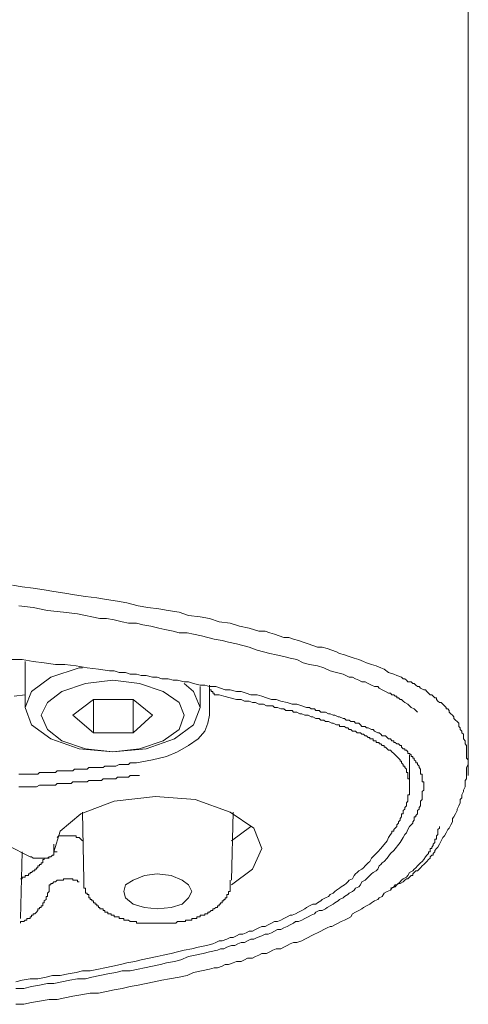
# Model space of a CAD drawing. Units: inches. Extents: x -614 to 804, y -650 to 475.
# Drawn here: x -225 to -216, y 127 to 145 of the extents above; entities that cross this region are included whole.
import ezdxf

# ---------------------------------------------------------------- set-up
doc = ezdxf.new("R2010")
doc.units = ezdxf.units.IN
doc.header["$MEASUREMENT"] = 0
doc.layers.add('图层 1', color=7, linetype='Continuous')

msp = doc.modelspace()

# ---------------------------------------------------------------- linework, layer by layer
at = {"layer": '图层 1', "color": 7, "lineweight": 9}
for points in [[(-216.29, 130.89), (-216.29, 132.984), (-216.29, 134.03), (-216.29, 135.076), (-216.29, 136.127), (-216.29, 137.145), (-216.29, 138.191), (-216.29, 139.237), (-216.29, 140.255), (-216.29, 141.301), (-216.29, 142.319), (-216.29, 143.337), (-216.29, 144.386), (-216.29, 144.878)], [(-217.717, 128.829), (-217.656, 128.856), (-217.629, 128.887), (-217.598, 128.887), (-217.57, 128.915), (-217.54, 128.915), (-217.482, 128.945), (-217.454, 128.973), (-217.424, 129), (-217.396, 129), (-217.366, 129.031), (-217.338, 129.058), (-217.308, 129.058), (-217.308, 129.089), (-217.28, 129.117), (-217.25, 129.144), (-217.222, 129.144), (-217.191, 129.175), (-217.164, 129.202), (-217.133, 129.236), (-217.106, 129.26), (-217.075, 129.294), (-217.048, 129.319), (-217.017, 129.352), (-216.989, 129.377), (-216.989, 129.404), (-216.959, 129.435), (-216.931, 129.435), (-216.931, 129.462), (-216.904, 129.496), (-216.904, 129.52), (-216.873, 129.554), (-216.846, 129.579), (-216.815, 129.637), (-216.788, 129.695), (-216.754, 129.756), (-216.724, 129.786), (-216.696, 129.844), (-216.666, 129.902), (-216.638, 129.93), (-216.61, 129.988), (-216.58, 130.046), (-216.58, 130.104), (-216.552, 130.135), (-216.522, 130.193), (-216.494, 130.251), (-216.494, 130.279), (-216.464, 130.337), (-216.436, 130.395), (-216.436, 130.453), (-216.406, 130.481), (-216.406, 130.539), (-216.378, 130.597), (-216.378, 130.627), (-216.348, 130.688), (-216.348, 130.746), (-216.348, 130.804), (-216.32, 130.832), (-216.32, 130.89), (-216.32, 130.948), (-216.32, 131.006), (-216.32, 131.037), (-216.29, 131.095), (-216.29, 131.153), (-216.29, 131.18), (-216.32, 131.211), (-216.32, 131.239), (-216.32, 131.269), (-216.32, 131.297), (-216.32, 131.327), (-216.32, 131.355), (-216.32, 131.382), (-216.32, 131.413), (-216.32, 131.441), (-216.348, 131.471), (-216.348, 131.499), (-216.348, 131.529), (-216.378, 131.562), (-216.378, 131.59), (-216.378, 131.62), (-216.378, 131.648), (-216.406, 131.676), (-216.406, 131.706), (-216.436, 131.734), (-216.436, 131.764), (-216.464, 131.792), (-216.464, 131.822), (-216.464, 131.85), (-216.494, 131.88), (-216.522, 131.908), (-216.552, 131.939), (-216.552, 131.966), (-216.58, 131.997), (-216.61, 132.024), (-216.638, 132.055), (-216.638, 132.082), (-216.666, 132.113), (-216.696, 132.113), (-216.696, 132.14), (-216.724, 132.171), (-216.754, 132.199), (-216.788, 132.229), (-216.815, 132.229), (-216.846, 132.257), (-216.873, 132.287), (-216.873, 132.315), (-216.904, 132.315), (-216.931, 132.345), (-216.959, 132.373), (-216.989, 132.373), (-217.017, 132.401), (-217.048, 132.431), (-217.075, 132.464), (-217.106, 132.464), (-217.164, 132.492), (-217.191, 132.522), (-217.222, 132.522), (-217.25, 132.55), (-217.28, 132.58), (-217.308, 132.58), (-217.338, 132.608), (-217.396, 132.608), (-217.424, 132.638), (-217.454, 132.666), (-217.482, 132.666), (-217.512, 132.694), (-217.598, 132.724), (-217.656, 132.752), (-217.748, 132.782), (-217.833, 132.84), (-217.891, 132.868), (-217.974, 132.899), (-218.063, 132.926), (-218.151, 132.957), (-218.207, 132.984), (-218.295, 133.015), (-218.381, 133.042), (-218.47, 133.073), (-218.555, 133.101), (-218.647, 133.128), (-218.705, 133.159), (-218.791, 133.186), (-218.876, 133.217), (-218.965, 133.242), (-219.051, 133.242), (-219.139, 133.275), (-219.225, 133.305), (-219.313, 133.333), (-219.399, 133.366), (-219.488, 133.391), (-219.576, 133.424), (-219.665, 133.424), (-219.751, 133.449), (-219.836, 133.482), (-219.925, 133.507), (-220.011, 133.535), (-220.127, 133.535), (-220.301, 133.593), (-220.478, 133.626), (-220.653, 133.684), (-220.854, 133.709), (-221.029, 133.767), (-221.203, 133.8), (-221.411, 133.825), (-221.585, 133.883), (-221.787, 133.914), (-221.958, 133.944), (-222.16, 133.972), (-222.337, 134), (-222.542, 134.058), (-222.714, 134.088), (-222.918, 134.116), (-223.093, 134.146), (-223.297, 134.174), (-223.502, 134.204), (-223.676, 134.232), (-223.878, 134.265), (-224.055, 134.293), (-224.257, 134.323), (-224.462, 134.351), (-224.636, 134.381)], [(-224.52, 134), (-224.257, 133.972), (-223.995, 133.914), (-223.704, 133.883), (-223.444, 133.856), (-223.297, 133.825), (-223.181, 133.8), (-223.035, 133.767), (-222.918, 133.767), (-222.772, 133.742), (-222.628, 133.709), (-222.512, 133.684), (-222.368, 133.684), (-222.252, 133.651), (-222.105, 133.626), (-221.958, 133.593), (-221.845, 133.568), (-221.696, 133.535), (-221.585, 133.507), (-221.438, 133.507), (-221.322, 133.482), (-221.175, 133.449), (-221.059, 133.424), (-220.943, 133.391), (-220.799, 133.366), (-220.683, 133.333), (-220.536, 133.305), (-220.42, 133.275), (-220.301, 133.242), (-220.157, 133.186), (-220.041, 133.159), (-219.925, 133.128), (-219.809, 133.101), (-219.665, 133.073), (-219.549, 133.042), (-219.43, 133.015), (-219.313, 132.957), (-219.197, 132.926), (-219.051, 132.899), (-218.934, 132.868), (-218.818, 132.81), (-218.705, 132.782), (-218.583, 132.752), (-218.47, 132.694), (-218.412, 132.694), (-218.353, 132.666), (-218.295, 132.638), (-218.237, 132.608), (-218.179, 132.608), (-218.124, 132.58), (-218.063, 132.55), (-218.005, 132.522), (-217.947, 132.522), (-217.922, 132.492), (-217.864, 132.464), (-217.806, 132.431), (-217.748, 132.401), (-217.717, 132.401), (-217.689, 132.373), (-217.656, 132.373), (-217.629, 132.345), (-217.598, 132.345), (-217.598, 132.315), (-217.57, 132.315), (-217.54, 132.287), (-217.512, 132.287), (-217.482, 132.257), (-217.454, 132.229), (-217.396, 132.199), (-217.366, 132.171), (-217.338, 132.14), (-217.28, 132.113), (-217.222, 132.055)], [(-217.54, 129.667), (-217.482, 129.756), (-217.454, 129.814), (-217.424, 129.844), (-217.396, 129.902), (-217.366, 129.96), (-217.338, 129.988), (-217.308, 130.018), (-217.308, 130.046), (-217.28, 130.077), (-217.28, 130.104), (-217.28, 130.135), (-217.25, 130.135), (-217.25, 130.162), (-217.222, 130.193), (-217.222, 130.22), (-217.222, 130.251), (-217.191, 130.279), (-217.191, 130.306), (-217.164, 130.337), (-217.164, 130.364), (-217.164, 130.395), (-217.164, 130.422), (-217.133, 130.453), (-217.133, 130.481), (-217.133, 130.511), (-217.133, 130.539), (-217.133, 130.569), (-217.133, 130.597), (-217.106, 130.627), (-217.106, 130.658), (-217.106, 130.688), (-217.106, 130.716), (-217.106, 130.746), (-217.106, 130.774), (-217.133, 130.774), (-217.133, 130.804), (-217.133, 130.832), (-217.133, 130.862), (-217.133, 130.89), (-217.133, 130.92), (-217.164, 130.92), (-217.164, 130.948), (-217.164, 130.978), (-217.164, 131.006), (-217.191, 131.037), (-217.191, 131.064), (-217.222, 131.095), (-217.222, 131.122), (-217.25, 131.122), (-217.25, 131.153), (-217.28, 131.18), (-217.28, 131.211), (-217.308, 131.211), (-217.308, 131.239), (-217.338, 131.239), (-217.338, 131.269), (-217.366, 131.297), (-217.396, 131.297), (-217.396, 131.327), (-217.424, 131.355), (-217.454, 131.355), (-217.454, 131.382), (-217.482, 131.382), (-217.512, 131.413), (-217.512, 131.441), (-217.54, 131.441), (-217.57, 131.471), (-217.598, 131.471), (-217.629, 131.499), (-217.656, 131.499), (-217.656, 131.529), (-217.689, 131.529), (-217.717, 131.562), (-217.748, 131.562), (-217.775, 131.59), (-217.806, 131.62), (-217.864, 131.62), (-217.891, 131.648), (-217.922, 131.676), (-217.947, 131.676), (-218.005, 131.706), (-218.033, 131.734), (-218.063, 131.734), (-218.124, 131.764), (-218.151, 131.764), (-218.179, 131.792), (-218.237, 131.792), (-218.265, 131.822), (-218.295, 131.85), (-218.353, 131.85), (-218.381, 131.88), (-218.439, 131.88), (-218.47, 131.908), (-218.525, 131.908), (-218.555, 131.939), (-218.583, 131.939), (-218.647, 131.966), (-218.674, 131.966), (-218.732, 131.997), (-218.763, 131.997), (-218.818, 132.024), (-218.849, 132.024), (-218.907, 132.055), (-218.934, 132.055), (-218.993, 132.055), (-219.023, 132.082), (-219.081, 132.082), (-219.109, 132.113), (-219.167, 132.113), (-219.197, 132.14), (-219.255, 132.14), (-219.341, 132.171), (-219.43, 132.199), (-219.518, 132.199), (-219.607, 132.229), (-219.723, 132.257), (-219.809, 132.287), (-219.894, 132.287), (-219.983, 132.315), (-220.069, 132.345), (-220.157, 132.373), (-220.273, 132.373), (-220.359, 132.401), (-220.451, 132.431), (-220.536, 132.431), (-220.653, 132.464), (-220.741, 132.464), (-220.827, 132.492), (-220.913, 132.522), (-221.029, 132.522), (-221.117, 132.55), (-221.203, 132.55), (-221.322, 132.58), (-221.411, 132.608), (-221.496, 132.608), (-221.613, 132.638), (-221.696, 132.638), (-221.787, 132.666), (-221.903, 132.666), (-221.986, 132.694), (-222.075, 132.694), (-222.191, 132.724), (-222.279, 132.724), (-222.368, 132.752), (-222.484, 132.752), (-222.57, 132.782), (-222.686, 132.782), (-222.772, 132.81), (-222.86, 132.81), (-223.062, 132.84), (-223.27, 132.868), (-223.472, 132.899), (-223.676, 132.926), (-223.848, 132.926), (-224.055, 132.957), (-224.257, 132.984), (-224.462, 133.015), (-224.664, 133.015)], [(-224.404, 132.984), (-224.404, 132.14)], [(-223.356, 132.868), (-223.414, 132.868), (-223.937, 132.694), (-224.288, 132.431), (-224.404, 132.14), (-224.288, 131.822), (-223.937, 131.562), (-223.414, 131.382), (-222.802, 131.327)], [(-222.802, 131.327), (-222.31, 131.382), (-221.875, 131.529), (-221.585, 131.734), (-221.496, 131.997), (-221.585, 132.229), (-221.875, 132.431), (-222.31, 132.58), (-222.802, 132.638), (-223.297, 132.58), (-223.732, 132.431), (-223.995, 132.229), (-224.114, 131.997), (-223.995, 131.734), (-223.732, 131.529), (-223.297, 131.382), (-222.802, 131.327), (-222.802, 131.327)], [(-222.802, 131.327), (-222.191, 131.382), (-221.671, 131.562), (-221.322, 131.822), (-221.203, 132.14), (-221.322, 132.431), (-221.496, 132.58)], [(-221.203, 132.14), (-221.203, 132.522)], [(-221.029, 132.55), (-221.029, 132.522), (-221.029, 132.492), (-221.029, 132.464), (-221.001, 132.464), (-221.001, 132.431), (-220.971, 132.431), (-220.971, 132.401), (-220.943, 132.401), (-220.943, 132.373), (-220.913, 132.373), (-220.885, 132.373), (-220.854, 132.373)], [(-221.029, 131.997), (-221.029, 132.55)], [(-224.606, 132.345), (-224.404, 132.373)], [(-223.154, 132.287), (-223.53, 131.997)], [(-222.426, 132.287), (-223.154, 132.287)], [(-223.154, 132.287), (-223.154, 131.676)], [(-222.075, 131.997), (-222.426, 132.287)], [(-222.426, 132.287), (-222.426, 131.676)], [(-217.775, 129.695), (-217.748, 129.756), (-217.717, 129.814), (-217.689, 129.844), (-217.689, 129.872), (-217.656, 129.872), (-217.656, 129.902), (-217.629, 129.93), (-217.598, 129.96), (-217.598, 129.988), (-217.57, 130.018), (-217.57, 130.046), (-217.54, 130.077), (-217.54, 130.104), (-217.512, 130.135), (-217.512, 130.162), (-217.512, 130.193), (-217.482, 130.193), (-217.482, 130.22), (-217.482, 130.251), (-217.454, 130.279), (-217.454, 130.306), (-217.424, 130.337), (-217.424, 130.364), (-217.424, 130.395), (-217.396, 130.422), (-217.396, 130.453), (-217.396, 130.481), (-217.396, 130.511), (-217.396, 130.539), (-217.366, 130.539), (-217.366, 130.569), (-217.366, 130.597), (-217.366, 130.627), (-217.366, 130.658), (-217.366, 130.688), (-217.366, 130.716), (-217.366, 130.746), (-217.366, 130.774), (-217.366, 130.804), (-217.366, 130.832), (-217.396, 130.832), (-217.396, 130.862), (-217.396, 130.89), (-217.396, 130.92), (-217.396, 130.948), (-217.424, 130.948), (-217.424, 130.978), (-217.424, 131.006), (-217.454, 131.037), (-217.454, 131.064), (-217.482, 131.064), (-217.482, 131.095), (-217.512, 131.122), (-217.512, 131.153), (-217.54, 131.153), (-217.54, 131.18), (-217.57, 131.211), (-217.598, 131.239), (-217.629, 131.269), (-217.656, 131.297), (-217.689, 131.327), (-217.717, 131.355), (-217.748, 131.355), (-217.775, 131.382), (-217.806, 131.413), (-217.833, 131.413), (-217.833, 131.441), (-217.864, 131.441), (-217.891, 131.471), (-217.922, 131.471), (-217.922, 131.499), (-217.947, 131.499), (-217.974, 131.499), (-217.974, 131.529), (-218.005, 131.529), (-218.033, 131.529), (-218.033, 131.562), (-218.063, 131.562), (-218.091, 131.562), (-218.091, 131.59), (-218.124, 131.59), (-218.151, 131.62), (-218.179, 131.62), (-218.207, 131.648), (-218.237, 131.648), (-218.265, 131.676), (-218.295, 131.676), (-218.323, 131.676), (-218.353, 131.706), (-218.381, 131.706), (-218.412, 131.706), (-218.439, 131.734), (-218.47, 131.734), (-218.497, 131.764), (-218.525, 131.764), (-218.555, 131.792), (-218.583, 131.792), (-218.616, 131.792), (-218.647, 131.792), (-218.647, 131.822), (-218.705, 131.822), (-218.763, 131.85), (-218.791, 131.85), (-218.849, 131.88), (-218.907, 131.88), (-218.934, 131.908), (-218.993, 131.908), (-219.023, 131.939), (-219.081, 131.939), (-219.139, 131.966), (-219.167, 131.966), (-219.225, 131.997), (-219.283, 131.997), (-219.341, 132.024), (-219.372, 132.024), (-219.43, 132.055), (-219.488, 132.055), (-219.518, 132.082), (-219.576, 132.082), (-219.634, 132.082), (-219.665, 132.113), (-219.723, 132.113), (-219.781, 132.14), (-219.836, 132.14), (-219.867, 132.171), (-219.925, 132.171), (-219.983, 132.171), (-220.041, 132.199), (-220.069, 132.199), (-220.127, 132.199), (-220.185, 132.229), (-220.243, 132.229), (-220.301, 132.257), (-220.332, 132.257), (-220.39, 132.257), (-220.451, 132.287), (-220.536, 132.287), (-220.653, 132.315), (-220.769, 132.345), (-220.854, 132.373)], [(-223.53, 131.997), (-223.154, 131.676)], [(-222.426, 131.676), (-222.075, 131.997)], [(-222.368, 131.122), (-222.075, 131.18), (-221.817, 131.239), (-221.613, 131.327), (-221.411, 131.441), (-221.234, 131.562), (-221.117, 131.706), (-221.059, 131.85), (-221.029, 131.997)], [(-223.154, 131.676), (-222.426, 131.676)], [(-217.366, 130.716), (-217.366, 131.269)], [(-224.52, 130.92), (-224.462, 130.92), (-224.432, 130.92), (-224.404, 130.92), (-224.374, 130.92), (-224.346, 130.92), (-224.316, 130.92), (-224.288, 130.92), (-224.257, 130.92), (-224.23, 130.92), (-224.199, 130.92), (-224.172, 130.92), (-224.141, 130.948), (-224.114, 130.948), (-224.083, 130.948), (-224.022, 130.948), (-223.995, 130.948), (-223.964, 130.948), (-223.937, 130.948), (-223.906, 130.948), (-223.878, 130.948), (-223.848, 130.948), (-223.82, 130.978), (-223.79, 130.978), (-223.762, 130.978), (-223.732, 130.978), (-223.704, 130.978), (-223.676, 130.978), (-223.646, 130.978), (-223.588, 130.978), (-223.56, 130.978), (-223.53, 130.978), (-223.502, 131.006), (-223.472, 131.006), (-223.444, 131.006), (-223.414, 131.006), (-223.386, 131.006), (-223.356, 131.006), (-223.328, 131.006), (-223.297, 131.006), (-223.27, 131.006), (-223.239, 131.037), (-223.212, 131.037), (-223.154, 131.037), (-223.12, 131.037), (-223.093, 131.037), (-223.062, 131.037), (-223.035, 131.037), (-223.004, 131.037), (-222.976, 131.037), (-222.946, 131.064), (-222.918, 131.064), (-222.888, 131.064), (-222.86, 131.064), (-222.83, 131.064), (-222.802, 131.064), (-222.772, 131.064), (-222.744, 131.064), (-222.686, 131.095), (-222.658, 131.095), (-222.628, 131.095), (-222.6, 131.095), (-222.57, 131.095), (-222.542, 131.095), (-222.512, 131.095), (-222.484, 131.122), (-222.454, 131.122), (-222.426, 131.122), (-222.395, 131.122), (-222.368, 131.122)], [(-224.52, 130.688), (-224.49, 130.688), (-224.462, 130.688), (-224.432, 130.688), (-224.404, 130.688), (-224.374, 130.688), (-224.346, 130.688), (-224.316, 130.688), (-224.288, 130.688), (-224.257, 130.688), (-224.23, 130.688), (-224.199, 130.688), (-224.141, 130.716), (-224.114, 130.716), (-224.083, 130.716), (-224.055, 130.716), (-224.022, 130.716), (-223.995, 130.716), (-223.964, 130.716), (-223.937, 130.716), (-223.906, 130.716), (-223.878, 130.716), (-223.848, 130.716), (-223.82, 130.746), (-223.79, 130.746), (-223.732, 130.746), (-223.704, 130.746), (-223.676, 130.746), (-223.646, 130.746), (-223.618, 130.746), (-223.588, 130.746), (-223.56, 130.746), (-223.53, 130.774), (-223.502, 130.774), (-223.472, 130.774), (-223.444, 130.774), (-223.414, 130.774), (-223.386, 130.774), (-223.356, 130.774), (-223.297, 130.774), (-223.27, 130.774), (-223.239, 130.804), (-223.212, 130.804), (-223.181, 130.804), (-223.154, 130.804), (-223.12, 130.804), (-223.093, 130.804), (-223.062, 130.804), (-223.035, 130.804), (-223.004, 130.804), (-222.976, 130.832), (-222.946, 130.832), (-222.918, 130.832), (-222.888, 130.832), (-222.83, 130.832), (-222.802, 130.832), (-222.772, 130.832), (-222.744, 130.832), (-222.714, 130.862), (-222.686, 130.862), (-222.658, 130.862), (-222.628, 130.862), (-222.6, 130.862), (-222.57, 130.862), (-222.542, 130.862), (-222.512, 130.862), (-222.484, 130.89), (-222.454, 130.89), (-222.395, 130.89), (-222.368, 130.89), (-222.337, 130.89), (-222.31, 130.89)], [(-220.625, 128.887), (-220.243, 129.175), (-220.069, 129.554), (-220.215, 129.93), (-220.653, 130.22), (-221.292, 130.453), (-222.016, 130.511), (-222.772, 130.422), (-223.386, 130.193), (-223.762, 129.872), (-223.878, 129.496)], [(-223.356, 130.22), (-223.328, 128.973)], [(-220.625, 128.973), (-220.594, 130.22)], [(-216.815, 129.96), (-216.815, 129.93), (-216.846, 129.902), (-216.846, 129.872), (-216.846, 129.844), (-216.846, 129.814), (-216.873, 129.786), (-216.873, 129.756), (-216.873, 129.725), (-216.904, 129.725), (-216.904, 129.695), (-216.904, 129.667), (-216.931, 129.637), (-216.931, 129.609), (-216.959, 129.579), (-216.959, 129.554), (-216.989, 129.554), (-216.989, 129.52), (-216.989, 129.496), (-217.017, 129.496), (-217.017, 129.462), (-217.048, 129.435), (-217.075, 129.404), (-217.106, 129.352), (-217.133, 129.319), (-217.164, 129.294), (-217.222, 129.236), (-217.25, 129.202), (-217.28, 129.175), (-217.308, 129.144), (-217.366, 129.117), (-217.396, 129.058), (-217.424, 129.031), (-217.482, 129), (-217.512, 128.973), (-217.54, 128.945), (-217.598, 128.887), (-217.629, 128.856), (-217.689, 128.829), (-217.717, 128.793), (-217.775, 128.768), (-217.833, 128.735), (-217.864, 128.677), (-217.922, 128.652), (-217.947, 128.621), (-218.005, 128.594), (-218.063, 128.563), (-218.091, 128.536), (-218.151, 128.505), (-218.207, 128.477), (-218.237, 128.45), (-218.295, 128.419), (-218.353, 128.392), (-218.412, 128.361), (-218.439, 128.303), (-218.497, 128.275), (-218.555, 128.245), (-218.616, 128.217), (-218.674, 128.187), (-218.732, 128.159), (-218.791, 128.129), (-218.818, 128.129), (-218.876, 128.101), (-218.934, 128.071), (-218.993, 128.043), (-219.051, 128.013), (-219.109, 127.985), (-219.167, 127.955), (-219.225, 127.927), (-219.283, 127.894), (-219.341, 127.866), (-219.43, 127.836), (-219.488, 127.836), (-219.549, 127.808), (-219.607, 127.777), (-219.665, 127.75), (-219.723, 127.719), (-219.809, 127.719), (-219.867, 127.692), (-219.925, 127.661), (-219.983, 127.634), (-220.069, 127.634), (-220.127, 127.603), (-220.185, 127.576), (-220.243, 127.545), (-220.332, 127.545), (-220.39, 127.517), (-220.451, 127.487), (-220.536, 127.487), (-220.594, 127.459), (-220.683, 127.429), (-220.741, 127.429), (-220.799, 127.401), (-220.885, 127.371), (-220.943, 127.371), (-221.029, 127.343), (-221.175, 127.315), (-221.322, 127.285), (-221.438, 127.227), (-221.585, 127.199), (-221.759, 127.169), (-221.903, 127.141), (-222.044, 127.111), (-222.191, 127.083), (-222.337, 127.053), (-222.484, 127.025), (-222.628, 126.992), (-222.772, 126.964), (-222.918, 126.934), (-223.062, 126.906), (-223.212, 126.906), (-223.386, 126.876), (-223.53, 126.848), (-223.676, 126.817), (-223.82, 126.79), (-223.964, 126.79), (-224.141, 126.759), (-224.288, 126.732), (-224.432, 126.701), (-224.578, 126.701)], [(-220.625, 129.695), (-220.273, 129.96)], [(-224.316, 129.404), (-224.722, 129.609), (-225.248, 129.756), (-225.798, 129.814), (-226.379, 129.756), (-226.902, 129.637), (-227.309, 129.462), (-227.6, 129.202), (-227.749, 128.915)], [(-224.578, 127.111), (-224.462, 127.141), (-224.316, 127.169), (-224.172, 127.169), (-224.022, 127.199), (-223.906, 127.227), (-223.762, 127.227), (-223.618, 127.257), (-223.472, 127.285), (-223.356, 127.315), (-223.212, 127.315), (-223.062, 127.343), (-222.946, 127.371), (-222.802, 127.401), (-222.658, 127.429), (-222.542, 127.459), (-222.395, 127.487), (-222.279, 127.517), (-222.135, 127.545), (-221.986, 127.576), (-221.875, 127.603), (-221.729, 127.634), (-221.613, 127.661), (-221.496, 127.692), (-221.352, 127.719), (-221.234, 127.75), (-221.087, 127.777), (-220.971, 127.808), (-220.913, 127.836), (-220.854, 127.866), (-220.799, 127.866), (-220.711, 127.894), (-220.653, 127.927), (-220.594, 127.927), (-220.536, 127.955), (-220.478, 127.985), (-220.42, 127.985), (-220.359, 128.013), (-220.301, 128.043), (-220.243, 128.043), (-220.185, 128.071), (-220.127, 128.101), (-220.069, 128.129), (-220.011, 128.129), (-219.953, 128.159), (-219.894, 128.187), (-219.836, 128.217), (-219.781, 128.217), (-219.723, 128.245), (-219.665, 128.275), (-219.607, 128.303), (-219.549, 128.334), (-219.518, 128.334), (-219.457, 128.361), (-219.399, 128.392), (-219.341, 128.419), (-219.283, 128.45), (-219.255, 128.477), (-219.197, 128.505), (-219.139, 128.536), (-219.081, 128.536), (-219.051, 128.563), (-218.993, 128.594), (-218.965, 128.621), (-218.907, 128.652), (-218.849, 128.677), (-218.818, 128.71), (-218.763, 128.735), (-218.732, 128.768), (-218.705, 128.793), (-218.647, 128.829), (-218.616, 128.856), (-218.555, 128.887), (-218.525, 128.915), (-218.497, 128.945), (-218.47, 128.973), (-218.412, 129), (-218.381, 129.058), (-218.353, 129.089), (-218.323, 129.117), (-218.295, 129.144), (-218.237, 129.175), (-218.207, 129.202), (-218.179, 129.236), (-218.151, 129.26), (-218.124, 129.294), (-218.091, 129.319), (-218.063, 129.377), (-218.005, 129.435), (-217.947, 129.496), (-217.891, 129.554), (-217.775, 129.695)], [(-223.82, 129.756), (-223.79, 129.786)], [(-223.79, 129.786), (-223.762, 129.786), (-223.732, 129.786), (-223.704, 129.786)], [(-223.414, 129.756), (-223.444, 129.756), (-223.472, 129.756), (-223.472, 129.786), (-223.502, 129.786), (-223.53, 129.786), (-223.56, 129.786), (-223.588, 129.786), (-223.618, 129.786), (-223.646, 129.786), (-223.676, 129.786), (-223.704, 129.786)], [(-223.414, 129.756), (-223.356, 129.695)], [(-224.578, 126.992), (-224.432, 126.992), (-224.288, 127.025), (-224.141, 127.053), (-223.995, 127.083), (-223.878, 127.083), (-223.732, 127.111), (-223.588, 127.141), (-223.444, 127.169), (-223.297, 127.169), (-223.181, 127.199), (-223.035, 127.227), (-222.888, 127.257), (-222.744, 127.285), (-222.628, 127.315), (-222.484, 127.315), (-222.337, 127.343), (-222.218, 127.371), (-222.075, 127.401), (-221.928, 127.429), (-221.817, 127.459), (-221.671, 127.487), (-221.554, 127.517), (-221.411, 127.576), (-221.292, 127.603), (-221.145, 127.634), (-221.029, 127.661), (-220.885, 127.692), (-220.827, 127.719), (-220.769, 127.719), (-220.711, 127.75), (-220.625, 127.777), (-220.567, 127.777), (-220.509, 127.808), (-220.451, 127.836), (-220.39, 127.836), (-220.332, 127.866), (-220.273, 127.894), (-220.215, 127.894), (-220.157, 127.927), (-220.069, 127.955), (-220.011, 127.985), (-219.953, 127.985), (-219.894, 128.013), (-219.836, 128.043), (-219.781, 128.071), (-219.723, 128.071), (-219.665, 128.101), (-219.607, 128.129), (-219.549, 128.159), (-219.488, 128.187), (-219.457, 128.217), (-219.399, 128.217), (-219.341, 128.245), (-219.283, 128.275), (-219.225, 128.303), (-219.167, 128.334), (-219.109, 128.361), (-219.081, 128.392), (-219.023, 128.419), (-218.965, 128.419), (-218.907, 128.45), (-218.876, 128.477), (-218.818, 128.505), (-218.763, 128.536), (-218.732, 128.563), (-218.674, 128.594), (-218.647, 128.621), (-218.583, 128.652), (-218.555, 128.677), (-218.497, 128.71), (-218.47, 128.735), (-218.412, 128.768), (-218.381, 128.793), (-218.353, 128.829), (-218.295, 128.856), (-218.265, 128.887), (-218.237, 128.945), (-218.179, 128.973), (-218.151, 129), (-218.124, 129.031), (-218.091, 129.058), (-218.063, 129.089), (-218.033, 129.117), (-217.974, 129.144), (-217.947, 129.175), (-217.922, 129.236), (-217.891, 129.26), (-217.864, 129.294), (-217.833, 129.319), (-217.775, 129.377), (-217.717, 129.462), (-217.656, 129.52), (-217.54, 129.667)], [(-223.878, 129.496), (-223.878, 129.637)], [(-224.49, 128.275), (-224.462, 129.496)], [(-224.49, 129), (-224.462, 129), (-224.462, 129.031), (-224.432, 129.031), (-224.404, 129.031), (-224.404, 129.058), (-224.374, 129.058), (-224.346, 129.058), (-224.346, 129.089), (-224.316, 129.089), (-224.316, 129.117), (-224.288, 129.117), (-224.257, 129.144), (-224.23, 129.144), (-224.23, 129.175), (-224.199, 129.175), (-224.199, 129.202), (-224.172, 129.202), (-224.172, 129.236), (-224.141, 129.236), (-224.141, 129.26), (-224.114, 129.26), (-224.114, 129.294), (-224.083, 129.294), (-224.083, 129.319), (-224.083, 129.352), (-224.055, 129.352), (-224.055, 129.377)], [(-224.316, 129.404), (-224.288, 129.404), (-224.257, 129.377), (-224.23, 129.377), (-224.199, 129.377), (-224.172, 129.377), (-224.141, 129.377), (-224.114, 129.377), (-224.083, 129.377), (-224.055, 129.377), (-224.022, 129.377)], [(-223.878, 129.496), (-223.878, 129.462), (-223.878, 129.435), (-223.906, 129.435), (-223.937, 129.404), (-223.964, 129.404), (-223.995, 129.377), (-224.022, 129.377)], [(-224.022, 129.377), (-223.964, 129.377)], [(-223.878, 129.496), (-223.82, 129.496)], [(-223.964, 128.856), (-223.964, 128.887), (-223.937, 128.887), (-223.937, 128.915), (-223.906, 128.915), (-223.878, 128.945), (-223.848, 128.945), (-223.82, 128.973), (-223.79, 128.973)], [(-223.79, 128.973), (-223.762, 128.973), (-223.732, 128.973), (-223.704, 128.973)], [(-223.414, 128.945), (-223.444, 128.945), (-223.444, 128.973), (-223.472, 128.973), (-223.502, 128.973), (-223.53, 128.973), (-223.53, 129), (-223.56, 129), (-223.588, 129), (-223.618, 129), (-223.646, 129), (-223.676, 129), (-223.704, 129), (-223.704, 128.973)], [(-223.328, 128.973), (-223.328, 128.945), (-223.328, 128.915), (-223.328, 128.887), (-223.328, 128.856), (-223.328, 128.829), (-223.297, 128.829), (-223.297, 128.793), (-223.297, 128.768), (-223.297, 128.735), (-223.27, 128.735), (-223.27, 128.71), (-223.239, 128.71), (-223.239, 128.677), (-223.239, 128.652), (-223.212, 128.652), (-223.212, 128.621), (-223.181, 128.621), (-223.181, 128.594), (-223.154, 128.594), (-223.154, 128.563), (-223.12, 128.563), (-223.12, 128.536), (-223.093, 128.536), (-223.093, 128.505), (-223.062, 128.505), (-223.062, 128.477), (-223.035, 128.477), (-223.035, 128.45), (-223.004, 128.45), (-222.976, 128.45), (-222.976, 128.419), (-222.946, 128.419), (-222.946, 128.392), (-222.918, 128.392), (-222.888, 128.392), (-222.888, 128.361), (-222.86, 128.361), (-222.83, 128.361), (-222.83, 128.334), (-222.802, 128.334), (-222.772, 128.334), (-222.772, 128.303), (-222.744, 128.303), (-222.714, 128.303), (-222.686, 128.303), (-222.686, 128.275), (-222.658, 128.275), (-222.628, 128.275), (-222.6, 128.275), (-222.6, 128.245), (-222.57, 128.245), (-222.542, 128.245), (-222.512, 128.245), (-222.484, 128.217), (-222.454, 128.217), (-222.426, 128.217), (-222.395, 128.217), (-222.368, 128.217), (-222.368, 128.187), (-222.337, 128.187), (-222.31, 128.187), (-222.279, 128.187), (-222.252, 128.187), (-222.218, 128.187), (-222.191, 128.187), (-222.16, 128.187), (-222.135, 128.187), (-222.105, 128.187), (-222.075, 128.187), (-222.044, 128.187)], [(-221.352, 128.768), (-221.411, 128.887), (-221.527, 128.973), (-221.729, 129.058), (-221.986, 129.089), (-222.218, 129.058), (-222.426, 128.973), (-222.57, 128.887), (-222.6, 128.768), (-222.57, 128.652), (-222.426, 128.536), (-222.218, 128.477), (-221.986, 128.45), (-221.729, 128.477), (-221.527, 128.536), (-221.411, 128.652), (-221.352, 128.768), (-221.352, 128.768)], [(-222.044, 128.187), (-222.016, 128.187), (-221.986, 128.187), (-221.958, 128.187), (-221.928, 128.187), (-221.903, 128.187), (-221.875, 128.187), (-221.845, 128.187), (-221.817, 128.187), (-221.787, 128.187), (-221.759, 128.187), (-221.729, 128.187), (-221.696, 128.187), (-221.671, 128.187), (-221.643, 128.187), (-221.613, 128.217), (-221.585, 128.217), (-221.554, 128.217), (-221.527, 128.217), (-221.496, 128.217), (-221.469, 128.217), (-221.469, 128.245), (-221.438, 128.245), (-221.411, 128.245), (-221.38, 128.245), (-221.352, 128.245), (-221.352, 128.275), (-221.322, 128.275), (-221.292, 128.275), (-221.261, 128.275), (-221.261, 128.303), (-221.234, 128.303), (-221.203, 128.303), (-221.203, 128.334), (-221.175, 128.334), (-221.145, 128.334), (-221.117, 128.334), (-221.117, 128.361), (-221.087, 128.361), (-221.059, 128.361), (-221.059, 128.392), (-221.029, 128.392), (-221.001, 128.419), (-220.971, 128.419), (-220.971, 128.45), (-220.943, 128.45), (-220.913, 128.477), (-220.885, 128.477), (-220.885, 128.505), (-220.854, 128.505), (-220.854, 128.536), (-220.827, 128.536), (-220.827, 128.563), (-220.799, 128.563), (-220.799, 128.594), (-220.769, 128.594), (-220.769, 128.621), (-220.741, 128.621), (-220.741, 128.652), (-220.711, 128.652), (-220.711, 128.677), (-220.711, 128.71), (-220.683, 128.71), (-220.683, 128.735), (-220.683, 128.768), (-220.653, 128.768), (-220.653, 128.793), (-220.653, 128.829), (-220.653, 128.856), (-220.653, 128.887), (-220.653, 128.915), (-220.653, 128.945), (-220.653, 128.973)], [(-224.49, 128.187), (-224.49, 128.217), (-224.462, 128.217), (-224.432, 128.217), (-224.404, 128.245), (-224.374, 128.245), (-224.374, 128.275), (-224.346, 128.275), (-224.316, 128.275), (-224.316, 128.303), (-224.288, 128.303), (-224.288, 128.334), (-224.257, 128.334), (-224.257, 128.361), (-224.23, 128.361), (-224.199, 128.392), (-224.172, 128.419), (-224.172, 128.45), (-224.141, 128.45), (-224.141, 128.477), (-224.114, 128.477), (-224.114, 128.505), (-224.083, 128.505), (-224.083, 128.536), (-224.083, 128.563), (-224.055, 128.563), (-224.055, 128.594), (-224.022, 128.621), (-224.022, 128.652), (-224.022, 128.677), (-223.995, 128.677), (-223.995, 128.71), (-223.995, 128.735), (-223.964, 128.768), (-223.964, 128.793), (-223.964, 128.829), (-223.964, 128.856)]]:
    msp.add_lwpolyline(points, dxfattribs=at)

doc.saveas('drawing.dxf')
